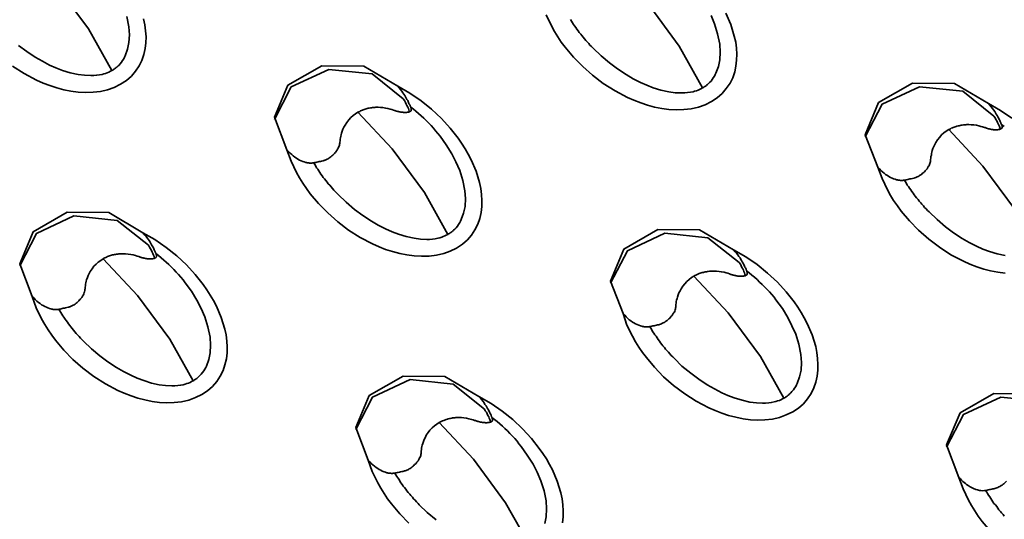
# Model space of a CAD drawing. Extents: x -732 to 1328, y -215 to 1018.
# Drawn here: x 1098 to 1118, y 632 to 642 of the extents above; entities that cross this region are included whole.
import ezdxf

# ---------------------------------------------------------------- set-up
doc = ezdxf.new("R2010")
doc.units = 0
doc.header["$MEASUREMENT"] = 0
doc.layers.add('0010010002', color=7, linetype='Continuous', lineweight=0)

msp = doc.modelspace()

# ---------------------------------------------------------------- linework, layer by layer
at = {"layer": '0010010002', "color": 7, "lineweight": 35}
for points in [[(1100.268, 641.3), (1099.803, 642.124), (1099.166, 642.987), (1098.487, 643.712)], [(1111.95, 640.958), (1111.489, 641.781), (1110.855, 642.644), (1110.175, 643.369)], [(1100.894, 642.322), (1100.918, 642.205), (1100.934, 642.087), (1100.941, 641.968), (1100.938, 641.85), (1100.924, 641.732), (1100.898, 641.615), (1100.858, 641.501), (1100.805, 641.391), (1100.736, 641.287), (1100.652, 641.189), (1100.552, 641.103), (1100.439, 641.028), (1100.314, 640.967), (1100.18, 640.92), (1100.038, 640.888), (1099.893, 640.87), (1099.747, 640.866), (1099.601, 640.874), (1099.456, 640.893), (1099.313, 640.921), (1099.174, 640.958), (1099.039, 641.001), (1098.906, 641.053), (1098.777, 641.11), (1098.531, 641.239), (1098.302, 641.386)], [(1100.268, 641.3), (1100.282, 641.309), (1100.296, 641.318), (1100.311, 641.327), (1100.324, 641.337), (1100.338, 641.347), (1100.351, 641.357), (1100.364, 641.368), (1100.376, 641.378), (1100.388, 641.39), (1100.401, 641.402), (1100.428, 641.432), (1100.454, 641.463), (1100.478, 641.497), (1100.501, 641.533), (1100.517, 641.562), (1100.531, 641.591), (1100.578, 641.719), (1100.604, 641.852), (1100.612, 642.007), (1100.601, 642.162), (1100.561, 642.365)], [(1112.411, 642.433), (1112.509, 642.209), (1112.577, 641.98), (1112.607, 641.862), (1112.622, 641.744), (1112.63, 641.625), (1112.622, 641.507), (1112.607, 641.389), (1112.584, 641.272), (1112.547, 641.158), (1112.494, 641.048), (1112.418, 640.944), (1112.335, 640.847), (1112.237, 640.76), (1112.124, 640.686), (1112.003, 640.624), (1111.867, 640.578), (1111.723, 640.545), (1111.58, 640.528), (1111.436, 640.523), (1111.285, 640.531), (1111.142, 640.55), (1110.998, 640.578), (1110.862, 640.615), (1110.726, 640.659), (1110.59, 640.711), (1110.462, 640.768), (1110.22, 640.897), (1109.986, 641.044), (1109.774, 641.206), (1109.578, 641.381), (1109.397, 641.566), (1109.231, 641.76), (1109.155, 641.862), (1109.087, 641.965), (1109.019, 642.072), (1108.959, 642.18), (1108.853, 642.4)], [(1109.336, 642.307), (1109.359, 642.275), (1109.374, 642.243), (1109.397, 642.211), (1109.419, 642.18), (1109.442, 642.147), (1109.465, 642.115), (1109.487, 642.084), (1109.51, 642.052), (1109.54, 642.02), (1109.563, 641.989), (1109.586, 641.957), (1109.616, 641.926), (1109.638, 641.895), (1109.669, 641.864), (1109.699, 641.833), (1109.722, 641.802), (1109.752, 641.772), (1109.782, 641.742), (1109.941, 641.592), (1110.107, 641.45), (1110.265, 641.331), (1110.439, 641.22), (1110.575, 641.139), (1110.719, 641.066), (1110.847, 641.01), (1110.975, 640.961), (1111.126, 640.914), (1111.285, 640.879), (1111.406, 640.862), (1111.534, 640.856), (1111.595, 640.858), (1111.648, 640.863), (1111.708, 640.871), (1111.761, 640.881), (1111.791, 640.89), (1111.829, 640.901), (1111.859, 640.913), (1111.889, 640.927), (1111.927, 640.942), (1111.95, 640.958)], [(1111.95, 640.958), (1111.965, 640.966), (1111.98, 640.975), (1111.995, 640.984), (1112.01, 640.994), (1112.025, 641.004), (1112.033, 641.014), (1112.048, 641.025), (1112.063, 641.036), (1112.071, 641.047), (1112.086, 641.06), (1112.116, 641.089), (1112.139, 641.12), (1112.161, 641.155), (1112.184, 641.19), (1112.199, 641.219), (1112.214, 641.248), (1112.267, 641.377), (1112.29, 641.509), (1112.297, 641.665), (1112.29, 641.82), (1112.244, 642.023), (1112.184, 642.22), (1112.116, 642.388)], [(1098.422, 641.792), (1098.582, 641.673), (1098.752, 641.562), (1098.891, 641.482), (1099.035, 641.408), (1099.16, 641.353), (1099.289, 641.303), (1099.44, 641.257), (1099.598, 641.222), (1099.722, 641.205), (1099.848, 641.199), (1099.907, 641.201), (1099.965, 641.205), (1100.019, 641.214), (1100.072, 641.224), (1100.107, 641.233), (1100.142, 641.244), (1100.175, 641.256), (1100.207, 641.269), (1100.237, 641.284), (1100.268, 641.3)], [(1105.922, 640.99), (1105.247, 641.387), (1104.42, 641.394), (1103.748, 641.008), (1103.485, 640.375), (1103.729, 639.732)], [(1103.485, 640.334), (1103.814, 640.976), (1104.556, 641.322), (1105.411, 641.232), (1106.028, 640.741)], [(1105.922, 640.99), (1106.156, 640.853), (1106.383, 640.701), (1106.587, 640.533), (1106.783, 640.353), (1106.957, 640.163), (1107.116, 639.963), (1107.184, 639.861), (1107.252, 639.755), (1107.312, 639.648), (1107.372, 639.537), (1107.471, 639.314), (1107.539, 639.084), (1107.561, 638.967), (1107.576, 638.849), (1107.584, 638.731), (1107.584, 638.612), (1107.569, 638.494), (1107.546, 638.377), (1107.501, 638.263), (1107.448, 638.154), (1107.38, 638.049), (1107.297, 637.952), (1107.199, 637.865), (1107.085, 637.79), (1106.957, 637.729), (1106.829, 637.682), (1106.685, 637.651), (1106.541, 637.632), (1106.39, 637.628), (1106.247, 637.636), (1106.103, 637.655), (1105.96, 637.683), (1105.816, 637.72), (1105.68, 637.764), (1105.551, 637.815), (1105.422, 637.873), (1105.177, 638.002), (1104.948, 638.148), (1104.734, 638.311), (1104.535, 638.486), (1104.355, 638.671), (1104.191, 638.866), (1104.115, 638.967), (1104.044, 639.071), (1103.978, 639.176), (1103.916, 639.284), (1103.81, 639.506), (1103.729, 639.732)], [(1105.922, 640.99), (1105.945, 640.958), (1105.975, 640.924), (1105.998, 640.893), (1106.02, 640.862), (1106.043, 640.834), (1106.058, 640.806), (1106.073, 640.779), (1106.088, 640.754), (1106.103, 640.73), (1106.118, 640.708), (1106.126, 640.687), (1106.134, 640.668), (1106.141, 640.651), (1106.149, 640.635), (1106.156, 640.621), (1106.164, 640.609), (1106.164, 640.599), (1106.171, 640.59), (1106.171, 640.583), (1106.179, 640.578)], [(1117.607, 640.647), (1116.935, 641.044), (1116.104, 641.051), (1115.432, 640.666), (1115.168, 640.032), (1115.417, 639.389)], [(1115.168, 639.991), (1115.5, 640.633), (1116.24, 640.979), (1117.094, 640.89), (1117.713, 640.399)], [(1106.028, 640.741), (1106.051, 640.706), (1106.073, 640.67), (1106.088, 640.637), (1106.103, 640.606), (1106.118, 640.575), (1106.134, 640.547), (1106.141, 640.521), (1106.149, 640.496), (1106.156, 640.485)], [(1105.133, 640.475), (1105.149, 640.484), (1105.167, 640.493), (1105.184, 640.501), (1105.202, 640.51), (1105.22, 640.517), (1105.239, 640.524), (1105.257, 640.531), (1105.277, 640.538), (1105.297, 640.543), (1105.316, 640.549), (1105.337, 640.553), (1105.357, 640.558), (1105.378, 640.562), (1105.399, 640.565), (1105.421, 640.568), (1105.443, 640.57), (1105.465, 640.572), (1105.487, 640.573), (1105.532, 640.573), (1105.576, 640.572), (1105.628, 640.567), (1105.68, 640.559), (1105.726, 640.55), (1105.771, 640.538), (1105.801, 640.529), (1105.839, 640.519), (1105.854, 640.513), (1105.862, 640.509)], [(1106.081, 640.473), (1106.088, 640.473), (1106.096, 640.473), (1106.111, 640.474), (1106.118, 640.476), (1106.126, 640.476), (1106.134, 640.478), (1106.141, 640.48), (1106.149, 640.482), (1106.156, 640.485), (1106.164, 640.488), (1106.164, 640.491), (1106.171, 640.494), (1106.179, 640.498), (1106.179, 640.501), (1106.186, 640.506), (1106.186, 640.51), (1106.186, 640.515), (1106.186, 640.519)], [(1106.186, 640.519), (1106.186, 640.528), (1106.186, 640.536), (1106.186, 640.544), (1106.186, 640.551), (1106.186, 640.558), (1106.179, 640.565), (1106.179, 640.572), (1106.179, 640.578)], [(1106.912, 638.062), (1106.927, 638.071), (1106.942, 638.08), (1106.957, 638.089), (1106.972, 638.099), (1106.987, 638.109), (1106.995, 638.119), (1107.01, 638.13), (1107.025, 638.141), (1107.032, 638.152), (1107.048, 638.164), (1107.078, 638.194), (1107.1, 638.225), (1107.123, 638.259), (1107.146, 638.295), (1107.161, 638.324), (1107.176, 638.354), (1107.221, 638.481), (1107.252, 638.614), (1107.259, 638.77), (1107.244, 638.925), (1107.206, 639.127), (1107.146, 639.326), (1107.07, 639.493), (1106.987, 639.656), (1106.881, 639.832), (1106.761, 640.002), (1106.715, 640.056), (1106.67, 640.109), (1106.625, 640.161), (1106.579, 640.212), (1106.534, 640.262), (1106.481, 640.311), (1106.436, 640.359), (1106.383, 640.405), (1106.33, 640.45), (1106.277, 640.494), (1106.232, 640.536), (1106.179, 640.578)], [(1117.607, 640.647), (1117.63, 640.615), (1117.66, 640.581), (1117.683, 640.551), (1117.706, 640.52), (1117.728, 640.491), (1117.743, 640.463), (1117.758, 640.436), (1117.774, 640.411), (1117.789, 640.387), (1117.804, 640.365), (1117.811, 640.345), (1117.819, 640.325), (1117.826, 640.309), (1117.834, 640.293), (1117.842, 640.279), (1117.849, 640.266), (1117.849, 640.256), (1117.857, 640.247), (1117.857, 640.241), (1117.864, 640.235)], [(1117.607, 640.647), (1117.842, 640.51), (1118.068, 640.358)], [(1104.776, 639.883), (1104.779, 639.913), (1104.782, 639.942), (1104.786, 639.972), (1104.792, 640), (1104.799, 640.03), (1104.806, 640.059), (1104.821, 640.101), (1104.837, 640.142), (1104.857, 640.183), (1104.879, 640.223), (1104.913, 640.275), (1104.952, 640.325), (1104.993, 640.369), (1105.038, 640.409), (1105.084, 640.443), (1105.133, 640.475)], [(1106.912, 638.062), (1106.451, 638.886), (1105.809, 639.75), (1105.133, 640.475)], [(1105.862, 640.509), (1105.877, 640.505), (1105.884, 640.502), (1105.892, 640.498), (1105.907, 640.496), (1105.915, 640.493), (1105.922, 640.49), (1105.937, 640.488), (1105.945, 640.485), (1105.952, 640.483), (1105.967, 640.482), (1105.975, 640.479), (1105.983, 640.478), (1106.005, 640.476), (1106.02, 640.474), (1106.035, 640.473), (1106.051, 640.473), (1106.066, 640.472), (1106.081, 640.473)], [(1117.713, 640.399), (1117.736, 640.367), (1117.751, 640.334), (1117.766, 640.305), (1117.781, 640.275), (1117.796, 640.247), (1117.811, 640.221), (1117.819, 640.196), (1117.826, 640.173), (1117.842, 640.142)], [(1116.459, 639.54), (1116.467, 639.57), (1116.467, 639.599), (1116.474, 639.629), (1116.474, 639.658), (1116.482, 639.687), (1116.489, 639.716), (1116.505, 639.758), (1116.52, 639.8), (1116.542, 639.841), (1116.565, 639.88), (1116.595, 639.933), (1116.641, 639.982), (1116.678, 640.026), (1116.724, 640.066), (1116.769, 640.1), (1116.822, 640.132)], [(1116.822, 640.132), (1116.837, 640.141), (1116.852, 640.15), (1116.867, 640.158), (1116.89, 640.167), (1116.905, 640.174), (1116.928, 640.182), (1116.943, 640.189), (1116.965, 640.195), (1116.98, 640.201), (1117.003, 640.206), (1117.026, 640.21), (1117.041, 640.215), (1117.064, 640.219), (1117.086, 640.223), (1117.109, 640.225), (1117.131, 640.227), (1117.154, 640.229), (1117.177, 640.23), (1117.215, 640.23), (1117.26, 640.229), (1117.313, 640.224), (1117.366, 640.217), (1117.411, 640.207), (1117.456, 640.195), (1117.487, 640.186), (1117.524, 640.176), (1117.539, 640.171), (1117.554, 640.166)], [(1118.597, 637.719), (1118.136, 638.543), (1117.494, 639.407), (1116.822, 640.132)], [(1117.554, 640.166), (1117.562, 640.162), (1117.57, 640.159), (1117.577, 640.156), (1117.592, 640.153), (1117.6, 640.15), (1117.607, 640.148), (1117.622, 640.145), (1117.63, 640.142), (1117.638, 640.141), (1117.653, 640.139), (1117.66, 640.137), (1117.668, 640.136), (1117.69, 640.133), (1117.706, 640.131), (1117.721, 640.13), (1117.736, 640.13), (1117.751, 640.13), (1117.766, 640.13)], [(1117.766, 640.13), (1117.781, 640.13), (1117.789, 640.131), (1117.796, 640.132), (1117.804, 640.133), (1117.811, 640.134), (1117.819, 640.136), (1117.826, 640.137), (1117.834, 640.139), (1117.842, 640.142), (1117.849, 640.145), (1117.849, 640.148), (1117.857, 640.152), (1117.864, 640.155), (1117.864, 640.159), (1117.872, 640.163), (1117.872, 640.167), (1117.872, 640.172), (1117.872, 640.177)], [(1117.872, 640.177), (1117.872, 640.186), (1117.872, 640.193), (1117.872, 640.201), (1117.872, 640.208), (1117.872, 640.216), (1117.864, 640.223), (1117.864, 640.229), (1117.864, 640.235)], [(1117.917, 640.193), (1117.864, 640.235)], [(1104.668, 639.659), (1104.677, 639.67), (1104.686, 639.68), (1104.694, 639.69), (1104.702, 639.701), (1104.71, 639.711), (1104.717, 639.722), (1104.724, 639.732), (1104.73, 639.743), (1104.736, 639.754), (1104.741, 639.764), (1104.751, 639.784), (1104.76, 639.804), (1104.766, 639.825), (1104.771, 639.844), (1104.774, 639.864), (1104.776, 639.883)], [(1104.258, 639.476), (1104.247, 639.474), (1104.237, 639.473), (1104.225, 639.471), (1104.213, 639.47), (1104.2, 639.47), (1104.187, 639.471), (1104.174, 639.472), (1104.16, 639.473), (1104.146, 639.475), (1104.131, 639.477), (1104.116, 639.48), (1104.101, 639.484), (1104.071, 639.492), (1104.041, 639.503), (1104.01, 639.516), (1103.978, 639.531), (1103.947, 639.548), (1103.916, 639.567), (1103.884, 639.589), (1103.853, 639.612), (1103.822, 639.639), (1103.791, 639.667), (1103.76, 639.699), (1103.729, 639.732)], [(1104.439, 639.515), (1104.447, 639.517), (1104.456, 639.519), (1104.466, 639.522), (1104.476, 639.526), (1104.487, 639.531), (1104.498, 639.535), (1104.513, 639.542), (1104.527, 639.55), (1104.542, 639.557), (1104.556, 639.566), (1104.578, 639.581), (1104.599, 639.596), (1104.618, 639.611), (1104.636, 639.627), (1104.652, 639.643), (1104.668, 639.659)], [(1116.353, 639.317), (1116.361, 639.327), (1116.369, 639.337), (1116.384, 639.348), (1116.391, 639.358), (1116.399, 639.368), (1116.406, 639.38), (1116.406, 639.389), (1116.414, 639.4), (1116.421, 639.411), (1116.429, 639.421), (1116.437, 639.442), (1116.444, 639.462), (1116.452, 639.482), (1116.459, 639.502), (1116.459, 639.521), (1116.459, 639.54)], [(1104.258, 639.476), (1104.28, 639.481), (1104.301, 639.485), (1104.323, 639.49), (1104.346, 639.494), (1104.368, 639.5), (1104.391, 639.504), (1104.414, 639.51), (1104.439, 639.515)], [(1104.258, 639.476), (1104.277, 639.444), (1104.297, 639.412), (1104.316, 639.38), (1104.337, 639.349), (1104.358, 639.316), (1104.379, 639.284), (1104.402, 639.253), (1104.424, 639.22), (1104.448, 639.188), (1104.472, 639.157), (1104.497, 639.125), (1104.522, 639.094), (1104.547, 639.062), (1104.574, 639.031), (1104.601, 639), (1104.628, 638.969), (1104.656, 638.938), (1104.684, 638.908), (1104.714, 638.877), (1104.742, 638.847), (1104.899, 638.697), (1105.068, 638.555), (1105.228, 638.435), (1105.398, 638.324), (1105.536, 638.244), (1105.68, 638.171), (1105.809, 638.115), (1105.937, 638.066), (1106.088, 638.019), (1106.247, 637.984), (1106.368, 637.967), (1106.496, 637.961), (1106.549, 637.963), (1106.609, 637.968), (1106.662, 637.975), (1106.715, 637.986), (1106.753, 637.996), (1106.791, 638.006), (1106.821, 638.018), (1106.851, 638.031), (1106.881, 638.046), (1106.912, 638.062)], [(1115.946, 639.133), (1115.931, 639.131), (1115.923, 639.13), (1115.908, 639.129), (1115.9, 639.128), (1115.885, 639.127), (1115.87, 639.128), (1115.862, 639.129), (1115.847, 639.13), (1115.832, 639.132), (1115.817, 639.134), (1115.802, 639.138), (1115.787, 639.141), (1115.757, 639.15), (1115.727, 639.16), (1115.696, 639.173), (1115.666, 639.188), (1115.636, 639.206), (1115.606, 639.224), (1115.568, 639.246), (1115.538, 639.269), (1115.508, 639.297), (1115.477, 639.324), (1115.447, 639.356), (1115.417, 639.389)], [(1117.932, 637.293), (1117.789, 637.312), (1117.645, 637.34), (1117.509, 637.377), (1117.373, 637.422), (1117.237, 637.472), (1117.109, 637.53), (1116.86, 637.659), (1116.633, 637.806), (1116.421, 637.969), (1116.218, 638.143), (1116.044, 638.328), (1115.878, 638.523), (1115.802, 638.624), (1115.727, 638.728), (1115.666, 638.833), (1115.606, 638.942), (1115.5, 639.163), (1115.417, 639.389)], [(1115.946, 639.133), (1115.968, 639.138), (1115.983, 639.142), (1116.006, 639.147), (1116.029, 639.152), (1116.051, 639.157), (1116.074, 639.162), (1116.104, 639.167), (1116.127, 639.173)], [(1116.127, 639.173), (1116.134, 639.175), (1116.142, 639.177), (1116.15, 639.18), (1116.165, 639.183), (1116.172, 639.188), (1116.18, 639.192), (1116.195, 639.199), (1116.21, 639.207), (1116.225, 639.215), (1116.24, 639.223), (1116.263, 639.238), (1116.285, 639.253), (1116.301, 639.269), (1116.323, 639.284), (1116.338, 639.3), (1116.353, 639.317)], [(1115.946, 639.133), (1115.961, 639.102), (1115.983, 639.07), (1115.998, 639.037), (1116.021, 639.006), (1116.044, 638.974), (1116.066, 638.941), (1116.089, 638.91), (1116.112, 638.878), (1116.134, 638.846), (1116.157, 638.815), (1116.18, 638.783), (1116.21, 638.751), (1116.233, 638.719), (1116.263, 638.688), (1116.285, 638.657), (1116.316, 638.626), (1116.338, 638.596), (1116.369, 638.565), (1116.399, 638.534), (1116.429, 638.504), (1116.588, 638.354), (1116.754, 638.212), (1116.912, 638.092), (1117.086, 637.981), (1117.222, 637.901), (1117.366, 637.828), (1117.494, 637.772), (1117.622, 637.723), (1117.774, 637.676), (1117.932, 637.642)], [(1100.879, 638.095), (1100.207, 638.492), (1099.38, 638.499), (1098.709, 638.114), (1098.446, 637.48), (1098.69, 636.837)], [(1098.446, 637.439), (1098.773, 638.081), (1099.516, 638.427), (1100.37, 638.337), (1100.989, 637.847)], [(1100.879, 638.095), (1101.118, 637.958), (1101.341, 637.805), (1101.549, 637.639), (1101.741, 637.458), (1101.916, 637.268), (1102.074, 637.069), (1102.145, 636.966), (1102.213, 636.861), (1102.275, 636.752), (1102.333, 636.643), (1102.429, 636.419), (1102.5, 636.19), (1102.524, 636.073), (1102.54, 635.954), (1102.546, 635.836), (1102.543, 635.718), (1102.53, 635.599), (1102.503, 635.482), (1102.464, 635.369), (1102.41, 635.258), (1102.342, 635.154), (1102.258, 635.057), (1102.158, 634.971), (1102.045, 634.895), (1101.92, 634.835), (1101.786, 634.787), (1101.644, 634.755), (1101.499, 634.738), (1101.353, 634.733), (1101.206, 634.741), (1101.061, 634.76), (1100.919, 634.789), (1100.78, 634.825), (1100.645, 634.869), (1100.512, 634.921), (1100.382, 634.977), (1100.137, 635.107), (1099.908, 635.254), (1099.694, 635.416), (1099.496, 635.591), (1099.314, 635.776), (1099.15, 635.971), (1099.076, 636.072), (1099.005, 636.175), (1098.938, 636.282), (1098.876, 636.39), (1098.77, 636.61), (1098.69, 636.837)], [(1100.879, 638.095), (1100.907, 638.062), (1100.935, 638.03), (1100.959, 637.999), (1100.981, 637.968), (1101.001, 637.939), (1101.02, 637.91), (1101.036, 637.884), (1101.051, 637.858), (1101.064, 637.836), (1101.076, 637.813), (1101.086, 637.793), (1101.095, 637.773), (1101.103, 637.756), (1101.111, 637.74), (1101.116, 637.727), (1101.122, 637.714), (1101.126, 637.704), (1101.13, 637.695), (1101.133, 637.688), (1101.136, 637.682)], [(1112.562, 637.753), (1111.889, 638.149), (1111.066, 638.157), (1110.394, 637.771), (1110.129, 637.138), (1110.379, 636.495)], [(1110.129, 637.096), (1110.462, 637.738), (1111.202, 638.085), (1112.056, 637.994), (1112.675, 637.504)], [(1100.989, 637.847), (1101.011, 637.811), (1101.031, 637.775), (1101.049, 637.743), (1101.064, 637.71), (1101.078, 637.681), (1101.09, 637.652), (1101.101, 637.626), (1101.11, 637.601), (1101.114, 637.59)], [(1100.093, 637.58), (1100.11, 637.589), (1100.127, 637.598), (1100.144, 637.607), (1100.162, 637.614), (1100.18, 637.622), (1100.199, 637.629), (1100.218, 637.636), (1100.237, 637.642), (1100.256, 637.648), (1100.277, 637.654), (1100.297, 637.659), (1100.317, 637.663), (1100.339, 637.666), (1100.36, 637.67), (1100.381, 637.673), (1100.403, 637.675), (1100.425, 637.677), (1100.447, 637.678), (1100.492, 637.679), (1100.536, 637.676), (1100.586, 637.672), (1100.638, 637.664), (1100.685, 637.655), (1100.732, 637.644), (1100.765, 637.634), (1100.796, 637.624), (1100.811, 637.619), (1100.825, 637.614)], [(1100.825, 637.614), (1100.835, 637.611), (1100.845, 637.607), (1100.854, 637.604), (1100.865, 637.601), (1100.875, 637.598), (1100.885, 637.595), (1100.895, 637.593), (1100.905, 637.591), (1100.915, 637.589), (1100.925, 637.586), (1100.935, 637.585), (1100.945, 637.583), (1100.962, 637.581), (1100.979, 637.58), (1100.996, 637.578), (1101.012, 637.577), (1101.028, 637.577), (1101.044, 637.577)], [(1101.044, 637.577), (1101.052, 637.578), (1101.059, 637.579), (1101.068, 637.58), (1101.076, 637.58), (1101.083, 637.582), (1101.092, 637.583), (1101.099, 637.585), (1101.107, 637.587), (1101.114, 637.59), (1101.12, 637.592), (1101.126, 637.595), (1101.132, 637.599), (1101.136, 637.603), (1101.14, 637.607), (1101.144, 637.611), (1101.146, 637.615), (1101.147, 637.62), (1101.148, 637.625)], [(1101.148, 637.625), (1101.148, 637.633), (1101.148, 637.642), (1101.147, 637.649), (1101.145, 637.657), (1101.144, 637.663), (1101.142, 637.67), (1101.139, 637.676), (1101.136, 637.682)], [(1101.873, 635.168), (1101.888, 635.176), (1101.902, 635.185), (1101.916, 635.194), (1101.93, 635.204), (1101.944, 635.214), (1101.957, 635.224), (1101.969, 635.235), (1101.982, 635.246), (1101.994, 635.258), (1102.006, 635.27), (1102.034, 635.299), (1102.06, 635.33), (1102.084, 635.365), (1102.107, 635.4), (1102.123, 635.429), (1102.137, 635.459), (1102.184, 635.587), (1102.21, 635.719), (1102.218, 635.875), (1102.207, 636.03), (1102.167, 636.233), (1102.104, 636.431), (1102.033, 636.598), (1101.948, 636.761), (1101.839, 636.938), (1101.717, 637.107), (1101.674, 637.161), (1101.63, 637.214), (1101.585, 637.266), (1101.538, 637.317), (1101.491, 637.367), (1101.442, 637.416), (1101.393, 637.463), (1101.342, 637.51), (1101.293, 637.555), (1101.24, 637.599), (1101.188, 637.641), (1101.136, 637.682)], [(1112.562, 637.753), (1112.803, 637.616), (1113.03, 637.463), (1113.234, 637.296), (1113.43, 637.116), (1113.604, 636.925), (1113.763, 636.726), (1113.831, 636.623), (1113.899, 636.518), (1113.959, 636.41), (1114.019, 636.3), (1114.118, 636.076), (1114.186, 635.847), (1114.208, 635.73), (1114.223, 635.611), (1114.231, 635.493), (1114.231, 635.375), (1114.216, 635.257), (1114.186, 635.14), (1114.148, 635.026), (1114.095, 634.916), (1114.027, 634.811), (1113.944, 634.715), (1113.846, 634.628), (1113.732, 634.553), (1113.604, 634.492), (1113.468, 634.445), (1113.332, 634.412), (1113.181, 634.395), (1113.038, 634.391), (1112.894, 634.399), (1112.75, 634.417), (1112.607, 634.446), (1112.463, 634.482), (1112.327, 634.526), (1112.199, 634.578), (1112.071, 634.635), (1111.821, 634.764), (1111.595, 634.911), (1111.376, 635.073), (1111.179, 635.249), (1110.998, 635.434), (1110.839, 635.629), (1110.764, 635.729), (1110.688, 635.832), (1110.62, 635.939), (1110.56, 636.047), (1110.454, 636.268), (1110.379, 636.495)], [(1112.562, 637.753), (1112.592, 637.719), (1112.622, 637.687), (1112.645, 637.656), (1112.667, 637.625), (1112.69, 637.596), (1112.705, 637.568), (1112.72, 637.542), (1112.735, 637.516), (1112.75, 637.493), (1112.758, 637.47), (1112.773, 637.45), (1112.781, 637.431), (1112.788, 637.413), (1112.796, 637.398), (1112.803, 637.384), (1112.811, 637.372), (1112.811, 637.361), (1112.818, 637.352), (1112.818, 637.345), (1112.818, 637.339)], [(1099.736, 636.988), (1099.739, 637.018), (1099.742, 637.047), (1099.746, 637.077), (1099.752, 637.106), (1099.758, 637.135), (1099.767, 637.163), (1099.781, 637.206), (1099.798, 637.247), (1099.817, 637.289), (1099.839, 637.328), (1099.873, 637.381), (1099.912, 637.43), (1099.953, 637.474), (1099.998, 637.514), (1100.045, 637.548), (1100.093, 637.58)], [(1101.873, 635.168), (1101.409, 635.991), (1100.771, 636.854), (1100.093, 637.58)], [(1112.675, 637.504), (1112.698, 637.472), (1112.713, 637.44), (1112.728, 637.41), (1112.743, 637.38), (1112.758, 637.353), (1112.766, 637.326), (1112.781, 637.302), (1112.788, 637.277), (1112.796, 637.247)], [(1111.421, 636.645), (1111.421, 636.675), (1111.429, 636.704), (1111.429, 636.734), (1111.436, 636.763), (1111.444, 636.793), (1111.451, 636.821), (1111.466, 636.864), (1111.481, 636.905), (1111.504, 636.946), (1111.527, 636.986), (1111.557, 637.038), (1111.595, 637.087), (1111.64, 637.132), (1111.685, 637.172), (1111.731, 637.206), (1111.776, 637.237)], [(1111.776, 637.237), (1111.799, 637.247), (1111.814, 637.256), (1111.829, 637.264), (1111.844, 637.271), (1111.867, 637.28), (1111.882, 637.287), (1111.904, 637.293), (1111.92, 637.3), (1111.942, 637.305), (1111.965, 637.311), (1111.98, 637.316), (1112.003, 637.321), (1112.025, 637.324), (1112.048, 637.327), (1112.063, 637.33), (1112.086, 637.333), (1112.108, 637.334), (1112.131, 637.335), (1112.176, 637.336), (1112.222, 637.334), (1112.275, 637.329), (1112.32, 637.322), (1112.373, 637.312), (1112.418, 637.301), (1112.448, 637.292), (1112.479, 637.281), (1112.494, 637.276), (1112.509, 637.271)], [(1113.559, 634.825), (1113.098, 635.648), (1112.456, 636.512), (1111.776, 637.237)], [(1112.509, 637.271), (1112.524, 637.268), (1112.531, 637.264), (1112.539, 637.261), (1112.554, 637.258), (1112.562, 637.256), (1112.569, 637.253), (1112.584, 637.25), (1112.592, 637.248), (1112.599, 637.246), (1112.615, 637.244), (1112.622, 637.242), (1112.63, 637.24), (1112.645, 637.238), (1112.667, 637.237), (1112.682, 637.235), (1112.698, 637.234), (1112.713, 637.234), (1112.728, 637.235)], [(1112.728, 637.235), (1112.735, 637.235), (1112.743, 637.236), (1112.75, 637.237), (1112.758, 637.238), (1112.773, 637.239), (1112.781, 637.24), (1112.788, 637.243), (1112.796, 637.245), (1112.796, 637.247), (1112.803, 637.25), (1112.811, 637.253), (1112.818, 637.256), (1112.826, 637.26), (1112.826, 637.264), (1112.826, 637.268), (1112.834, 637.272), (1112.834, 637.277), (1112.834, 637.282)], [(1112.834, 637.282), (1112.834, 637.29), (1112.834, 637.299), (1112.834, 637.306), (1112.834, 637.314), (1112.826, 637.321), (1112.826, 637.327), (1112.826, 637.333), (1112.818, 637.339)], [(1113.559, 634.825), (1113.574, 634.833), (1113.589, 634.842), (1113.604, 634.852), (1113.619, 634.861), (1113.627, 634.871), (1113.642, 634.881), (1113.657, 634.892), (1113.664, 634.903), (1113.68, 634.915), (1113.695, 634.927), (1113.717, 634.956), (1113.748, 634.987), (1113.77, 635.022), (1113.793, 635.057), (1113.808, 635.087), (1113.823, 635.116), (1113.868, 635.244), (1113.899, 635.376), (1113.906, 635.532), (1113.891, 635.687), (1113.853, 635.89), (1113.793, 636.089), (1113.717, 636.255), (1113.634, 636.419), (1113.528, 636.595), (1113.4, 636.765), (1113.362, 636.818), (1113.317, 636.871), (1113.272, 636.923), (1113.226, 636.975), (1113.173, 637.024), (1113.128, 637.074), (1113.075, 637.12), (1113.03, 637.167), (1112.977, 637.213), (1112.924, 637.256), (1112.871, 637.299), (1112.818, 637.339)], [(1099.218, 636.581), (1099.208, 636.579), (1099.196, 636.577), (1099.185, 636.576), (1099.173, 636.576), (1099.16, 636.576), (1099.147, 636.576), (1099.134, 636.576), (1099.12, 636.578), (1099.106, 636.58), (1099.091, 636.583), (1099.076, 636.586), (1099.061, 636.589), (1099.031, 636.598), (1099.002, 636.607), (1098.97, 636.621), (1098.938, 636.636), (1098.907, 636.654), (1098.876, 636.672), (1098.845, 636.694), (1098.814, 636.717), (1098.781, 636.744), (1098.751, 636.772), (1098.72, 636.805), (1098.69, 636.837)], [(1099.628, 636.765), (1099.637, 636.774), (1099.646, 636.785), (1099.654, 636.796), (1099.663, 636.806), (1099.67, 636.817), (1099.677, 636.827), (1099.684, 636.838), (1099.691, 636.848), (1099.697, 636.858), (1099.702, 636.869), (1099.711, 636.889), (1099.719, 636.91), (1099.726, 636.929), (1099.731, 636.95), (1099.734, 636.969), (1099.736, 636.988)], [(1099.218, 636.581), (1099.24, 636.586), (1099.261, 636.59), (1099.283, 636.595), (1099.305, 636.6), (1099.329, 636.604), (1099.351, 636.61), (1099.375, 636.615), (1099.399, 636.62)], [(1099.399, 636.62), (1099.407, 636.623), (1099.416, 636.625), (1099.426, 636.628), (1099.436, 636.631), (1099.447, 636.635), (1099.458, 636.64), (1099.472, 636.647), (1099.487, 636.654), (1099.502, 636.663), (1099.517, 636.672), (1099.538, 636.685), (1099.559, 636.701), (1099.578, 636.716), (1099.596, 636.732), (1099.612, 636.748), (1099.628, 636.765)], [(1111.315, 636.422), (1111.323, 636.432), (1111.33, 636.442), (1111.338, 636.453), (1111.346, 636.463), (1111.353, 636.474), (1111.361, 636.484), (1111.368, 636.495), (1111.376, 636.505), (1111.383, 636.516), (1111.391, 636.527), (1111.398, 636.546), (1111.406, 636.567), (1111.413, 636.587), (1111.413, 636.607), (1111.421, 636.626), (1111.421, 636.645)], [(1099.218, 636.581), (1099.237, 636.549), (1099.256, 636.518), (1099.277, 636.485), (1099.297, 636.453), (1099.318, 636.422), (1099.339, 636.389), (1099.362, 636.357), (1099.385, 636.326), (1099.408, 636.294), (1099.432, 636.262), (1099.457, 636.231), (1099.482, 636.199), (1099.508, 636.167), (1099.534, 636.136), (1099.561, 636.105), (1099.588, 636.074), (1099.616, 636.043), (1099.644, 636.012), (1099.673, 635.982), (1099.703, 635.952), (1099.86, 635.802), (1100.028, 635.66), (1100.188, 635.54), (1100.357, 635.429), (1100.496, 635.349), (1100.641, 635.276), (1100.765, 635.221), (1100.895, 635.172), (1101.047, 635.124), (1101.203, 635.089), (1101.328, 635.073), (1101.453, 635.067), (1101.513, 635.068), (1101.571, 635.073), (1101.625, 635.081), (1101.678, 635.091), (1101.713, 635.101), (1101.748, 635.111), (1101.781, 635.123), (1101.813, 635.137), (1101.843, 635.152), (1101.873, 635.168)], [(1110.907, 636.238), (1110.892, 636.237), (1110.885, 636.235), (1110.87, 636.234), (1110.862, 636.233), (1110.847, 636.233), (1110.832, 636.233), (1110.817, 636.234), (1110.809, 636.235), (1110.794, 636.237), (1110.779, 636.24), (1110.764, 636.243), (1110.749, 636.246), (1110.719, 636.255), (1110.688, 636.265), (1110.658, 636.278), (1110.62, 636.293), (1110.59, 636.311), (1110.56, 636.329), (1110.53, 636.351), (1110.5, 636.375), (1110.469, 636.401), (1110.439, 636.429), (1110.409, 636.462), (1110.379, 636.495)], [(1110.907, 636.238), (1110.923, 636.243), (1110.945, 636.247), (1110.968, 636.252), (1110.99, 636.257), (1111.013, 636.262), (1111.036, 636.267), (1111.058, 636.272), (1111.081, 636.277)], [(1110.907, 636.238), (1110.923, 636.206), (1110.945, 636.175), (1110.96, 636.143), (1110.983, 636.11), (1111.006, 636.079), (1111.028, 636.047), (1111.051, 636.015), (1111.074, 635.983), (1111.096, 635.951), (1111.119, 635.919), (1111.142, 635.888), (1111.164, 635.856), (1111.194, 635.825), (1111.217, 635.793), (1111.247, 635.762), (1111.278, 635.731), (1111.3, 635.7), (1111.33, 635.67), (1111.361, 635.639), (1111.391, 635.609), (1111.542, 635.459), (1111.716, 635.317), (1111.874, 635.198), (1112.04, 635.087), (1112.184, 635.007), (1112.327, 634.933), (1112.448, 634.878), (1112.577, 634.829), (1112.735, 634.782), (1112.886, 634.747), (1113.015, 634.73), (1113.136, 634.724), (1113.196, 634.726), (1113.257, 634.73), (1113.309, 634.738), (1113.362, 634.749), (1113.4, 634.758), (1113.43, 634.769), (1113.468, 634.78), (1113.498, 634.794), (1113.528, 634.809), (1113.559, 634.825)], [(1111.081, 636.277), (1111.096, 636.28), (1111.104, 636.282), (1111.111, 636.285), (1111.119, 636.289), (1111.134, 636.292), (1111.142, 636.297), (1111.157, 636.304), (1111.172, 636.311), (1111.187, 636.32), (1111.202, 636.329), (1111.225, 636.343), (1111.247, 636.358), (1111.262, 636.373), (1111.285, 636.39), (1111.3, 636.405), (1111.315, 636.422)], [(1107.523, 634.857), (1106.851, 635.255), (1106.028, 635.261), (1105.354, 634.876), (1105.091, 634.242), (1105.335, 633.6)], [(1105.091, 634.202), (1105.42, 634.844), (1106.164, 635.19), (1107.017, 635.099), (1107.637, 634.609)], [(1117.018, 633.257), (1116.776, 633.9), (1117.041, 634.533), (1117.713, 634.919), (1118.536, 634.912), (1119.209, 634.515)], [(1107.523, 634.857), (1107.554, 634.825), (1107.584, 634.792), (1107.607, 634.761), (1107.629, 634.73), (1107.644, 634.702), (1107.667, 634.673), (1107.682, 634.647), (1107.697, 634.621), (1107.712, 634.597), (1107.72, 634.575), (1107.735, 634.555), (1107.743, 634.536), (1107.75, 634.519), (1107.758, 634.503), (1107.765, 634.489), (1107.765, 634.477), (1107.773, 634.466), (1107.773, 634.458), (1107.78, 634.451), (1107.78, 634.445)], [(1107.523, 634.857), (1107.765, 634.721), (1107.984, 634.568), (1108.196, 634.4), (1108.385, 634.221), (1108.566, 634.03), (1108.717, 633.832), (1108.792, 633.728), (1108.86, 633.623), (1108.921, 633.515), (1108.981, 633.406), (1109.072, 633.181), (1109.147, 632.952), (1109.17, 632.835), (1109.185, 632.717), (1109.193, 632.598), (1109.193, 632.479), (1109.178, 632.362)], [(1119.322, 634.267), (1118.703, 634.757), (1117.849, 634.847), (1117.109, 634.501), (1116.776, 633.859)], [(1107.637, 634.609), (1107.652, 634.577), (1107.675, 634.545), (1107.69, 634.515), (1107.705, 634.485), (1107.72, 634.458), (1107.727, 634.431), (1107.743, 634.406), (1107.75, 634.383), (1107.758, 634.352)], [(1106.383, 633.751), (1106.383, 633.78), (1106.39, 633.81), (1106.39, 633.839), (1106.398, 633.869), (1106.406, 633.897), (1106.413, 633.926), (1106.428, 633.968), (1106.443, 634.01), (1106.466, 634.051), (1106.481, 634.091), (1106.519, 634.144), (1106.557, 634.193), (1106.602, 634.236), (1106.647, 634.276), (1106.693, 634.31), (1106.738, 634.342)], [(1106.738, 634.342), (1106.753, 634.351), (1106.776, 634.36), (1106.791, 634.369), (1106.806, 634.377), (1106.829, 634.384), (1106.844, 634.392), (1106.866, 634.399), (1106.881, 634.405), (1106.904, 634.411), (1106.919, 634.416), (1106.942, 634.421), (1106.965, 634.425), (1106.987, 634.429), (1107.002, 634.433), (1107.025, 634.435), (1107.048, 634.437), (1107.07, 634.439), (1107.093, 634.44), (1107.138, 634.44), (1107.184, 634.439), (1107.229, 634.434), (1107.282, 634.427), (1107.327, 634.418), (1107.38, 634.406), (1107.41, 634.397), (1107.44, 634.386), (1107.455, 634.381), (1107.471, 634.376)], [(1108.521, 631.93), (1108.052, 632.754), (1107.418, 633.617), (1106.738, 634.342)], [(1107.471, 634.376), (1107.478, 634.372), (1107.493, 634.369), (1107.501, 634.366), (1107.508, 634.363), (1107.523, 634.36), (1107.531, 634.358), (1107.539, 634.355), (1107.554, 634.353), (1107.561, 634.351), (1107.569, 634.349), (1107.584, 634.347), (1107.591, 634.346), (1107.607, 634.344), (1107.622, 634.341), (1107.644, 634.341), (1107.659, 634.34), (1107.675, 634.34), (1107.69, 634.34)], [(1107.69, 634.34), (1107.697, 634.341), (1107.705, 634.341), (1107.712, 634.342), (1107.72, 634.343), (1107.727, 634.344), (1107.735, 634.346), (1107.743, 634.347), (1107.75, 634.35), (1107.758, 634.352), (1107.765, 634.355), (1107.773, 634.358), (1107.78, 634.362), (1107.78, 634.365), (1107.788, 634.369), (1107.788, 634.373), (1107.788, 634.378), (1107.795, 634.382), (1107.795, 634.388)], [(1107.795, 634.388), (1107.795, 634.396), (1107.795, 634.403), (1107.795, 634.412), (1107.788, 634.418), (1107.788, 634.426), (1107.788, 634.433), (1107.788, 634.439), (1107.78, 634.445)], [(1108.83, 632.349), (1108.853, 632.482), (1108.86, 632.637), (1108.853, 632.792), (1108.815, 632.995), (1108.747, 633.193), (1108.679, 633.361), (1108.596, 633.523), (1108.483, 633.7), (1108.362, 633.869), (1108.317, 633.924), (1108.279, 633.977), (1108.234, 634.029), (1108.181, 634.079), (1108.135, 634.129), (1108.09, 634.178), (1108.037, 634.226), (1107.992, 634.273), (1107.939, 634.317), (1107.886, 634.361), (1107.833, 634.403), (1107.78, 634.445)], [(1106.277, 633.526), (1106.285, 633.537), (1106.292, 633.548), (1106.3, 633.557), (1106.307, 633.569), (1106.315, 633.579), (1106.322, 633.589), (1106.33, 633.6), (1106.338, 633.61), (1106.345, 633.621), (1106.345, 633.631), (1106.36, 633.652), (1106.368, 633.672), (1106.375, 633.692), (1106.375, 633.712), (1106.383, 633.731), (1106.383, 633.751)], [(1105.862, 633.344), (1105.854, 633.341), (1105.839, 633.34), (1105.831, 633.339), (1105.816, 633.338), (1105.809, 633.338), (1105.794, 633.338), (1105.779, 633.339), (1105.763, 633.341), (1105.748, 633.342), (1105.733, 633.344), (1105.718, 633.347), (1105.703, 633.351), (1105.68, 633.36), (1105.65, 633.37), (1105.615, 633.384), (1105.584, 633.399), (1105.553, 633.415), (1105.523, 633.434), (1105.49, 633.456), (1105.459, 633.48), (1105.427, 633.506), (1105.396, 633.535), (1105.365, 633.566), (1105.335, 633.6)], [(1106.141, 632.353), (1105.96, 632.538), (1105.794, 632.733), (1105.718, 632.835), (1105.65, 632.938), (1105.584, 633.044), (1105.523, 633.153), (1105.416, 633.373), (1105.335, 633.6)], [(1106.043, 633.383), (1106.051, 633.385), (1106.066, 633.387), (1106.073, 633.39), (1106.081, 633.393), (1106.096, 633.398), (1106.103, 633.403), (1106.118, 633.409), (1106.134, 633.417), (1106.149, 633.425), (1106.164, 633.433), (1106.186, 633.448), (1106.202, 633.464), (1106.224, 633.479), (1106.239, 633.495), (1106.254, 633.511), (1106.277, 633.526)], [(1105.862, 633.344), (1105.884, 633.348), (1105.907, 633.353), (1105.93, 633.357), (1105.952, 633.362), (1105.975, 633.367), (1105.998, 633.372), (1106.02, 633.378), (1106.043, 633.383)], [(1105.862, 633.344), (1105.884, 633.312), (1105.899, 633.279), (1105.922, 633.248), (1105.945, 633.216), (1105.96, 633.183), (1105.983, 633.152), (1106.005, 633.12), (1106.028, 633.088), (1106.051, 633.057), (1106.081, 633.025), (1106.103, 632.993), (1106.126, 632.961), (1106.156, 632.93), (1106.179, 632.899), (1106.209, 632.867), (1106.232, 632.836), (1106.262, 632.806), (1106.292, 632.775), (1106.322, 632.745), (1106.345, 632.714), (1106.504, 632.564), (1106.677, 632.422)], [(1117.018, 633.257), (1117.048, 633.23), (1117.071, 633.203), (1117.094, 633.18), (1117.124, 633.157), (1117.147, 633.137), (1117.169, 633.117), (1117.199, 633.1), (1117.222, 633.084), (1117.245, 633.069), (1117.267, 633.057), (1117.305, 633.038), (1117.351, 633.022), (1117.388, 633.01), (1117.426, 633.001), (1117.456, 632.997), (1117.494, 632.995), (1117.524, 632.997), (1117.547, 633.001)], [(1118.023, 631.836), (1117.826, 632.011), (1117.645, 632.196), (1117.479, 632.39), (1117.403, 632.492), (1117.335, 632.595), (1117.267, 632.702), (1117.207, 632.81), (1117.101, 633.03), (1117.018, 633.257)], [(1117.962, 633.184), (1117.955, 633.175), (1117.94, 633.166), (1117.932, 633.158), (1117.925, 633.149), (1117.917, 633.141), (1117.91, 633.134), (1117.894, 633.126), (1117.887, 633.119), (1117.879, 633.111), (1117.872, 633.104), (1117.857, 633.097), (1117.849, 633.091), (1117.826, 633.079), (1117.811, 633.069), (1117.789, 633.059), (1117.766, 633.051), (1117.751, 633.045), (1117.728, 633.04)], [(1117.728, 633.04), (1117.713, 633.035), (1117.69, 633.031), (1117.668, 633.026), (1117.645, 633.021), (1117.622, 633.017), (1117.6, 633.011), (1117.577, 633.006), (1117.547, 633.001)], [(1117.547, 633.001), (1117.57, 632.969), (1117.585, 632.937), (1117.607, 632.905), (1117.63, 632.873), (1117.653, 632.841), (1117.668, 632.81), (1117.69, 632.777), (1117.713, 632.745), (1117.743, 632.714), (1117.766, 632.682), (1117.789, 632.65), (1117.811, 632.618), (1117.842, 632.587), (1117.864, 632.556), (1117.894, 632.525), (1117.917, 632.494)]]:
    msp.add_lwpolyline(points, dxfattribs=at)

doc.saveas('drawing.dxf')
